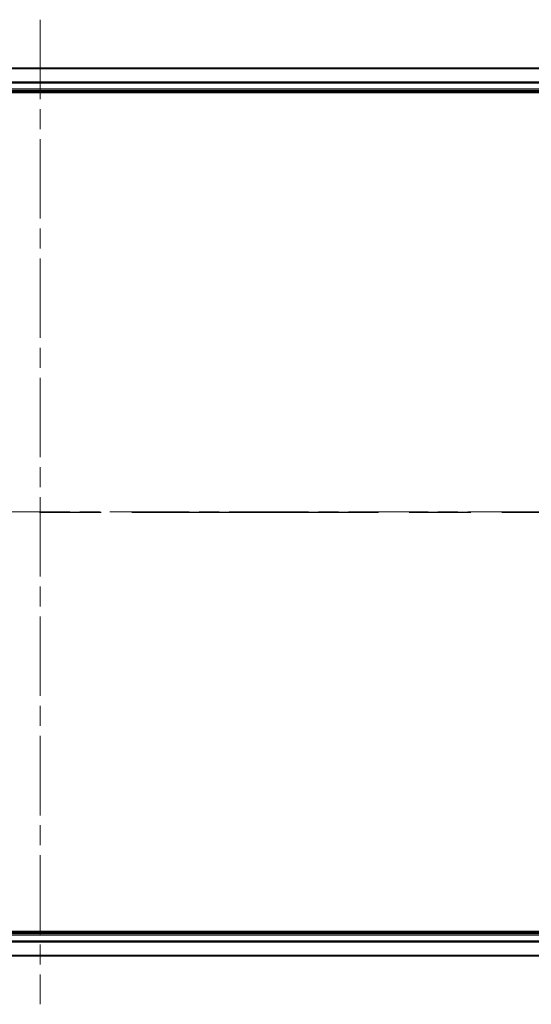
# Model space of a CAD drawing. Units: millimetres. Extents: x 36 to 7916, y 20 to 1285.
# Drawn here: x 1730 to 1821, y 921 to 1096 of the extents above; entities that cross this region are included whole.
import ezdxf

# ---------------------------------------------------------------- set-up
doc = ezdxf.new("R2010")
doc.units = ezdxf.units.MM
doc.header["$LTSCALE"] = 2.5
doc.linetypes.add('CHAIN', pattern=[0.3543, 0.2362, -0.0295, 0.0591, -0.0295])
for name, color, linetype, lineweight in [('Centerline (ISO)', 131, 'Continuous', 18), ('Section Line (ISO)', 7, 'CHAIN', 25), ('Visible (ISO)', 7, 'Continuous', 35), ('Visible Narrow (ISO)', 7, 'Continuous', 25)]:
    doc.layers.add(name, color=color, linetype=linetype, lineweight=lineweight)

# ---------------------------------------------------------------- blocks, each defined once
blk = doc.blocks.new('2dTransSection2')
at = {"layer": 'Section Line (ISO)', "linetype": 'CHAIN', "ltscale": 16.520599}
blk.add_line((131.941, 227.733), (211.886, 227.733), dxfattribs=at)

msp = doc.modelspace()

# ---------------------------------------------------------------- linework, layer by layer
at = {"layer": 'Centerline (ISO)', "linetype": 'CHAIN', "ltscale": 23.990969}
for p, q in [((1733.4537, 1096.4555), (1733.4537, 921.1429)), ((1575.8443, 1008.7992), (1890.0037, 1008.7992))]:
    msp.add_line(p, q, dxfattribs=at)
at = {"layer": 'Visible (ISO)'}
for p, q in [((1858.4537, 1087.7992), (1608.4537, 1087.7992)), ((1603.4537, 1083.4992), (1863.4537, 1083.4992)), ((1608.4537, 1083.7992), (1858.4537, 1083.7992)), ((1863.4537, 934.0992), (1603.4537, 934.0992)), ((1858.4537, 933.7992), (1608.4537, 933.7992)), ((1608.4537, 929.7992), (1858.4537, 929.7992))]:
    msp.add_line(p, q, dxfattribs=at)
at = {"layer": 'Visible Narrow (ISO)'}
for p, q in [((1608.4537, 1087.7528), (1858.4537, 1087.7528)), ((1858.4537, 1085.3592), (1608.4537, 1085.3592)), ((1608.4537, 1085.2055), (1858.4537, 1085.2055)), ((1858.4537, 1084.0992), (1608.4537, 1084.0992)), ((1608.4537, 933.4992), (1858.4537, 933.4992)), ((1858.4537, 932.3929), (1608.4537, 932.3929)), ((1608.4537, 932.2392), (1858.4537, 932.2392)), ((1858.4537, 929.8456), (1608.4537, 929.8456))]:
    msp.add_line(p, q, dxfattribs=at)

# ---------------------------------------------------------------- block references
at = {"layer": 'Section Line (ISO)', "xscale": 4.5, "yscale": 4.5, "zscale": 4.5}
msp.add_blockref('2dTransSection2', (958.5, -16), dxfattribs=at)

doc.saveas('drawing.dxf')
